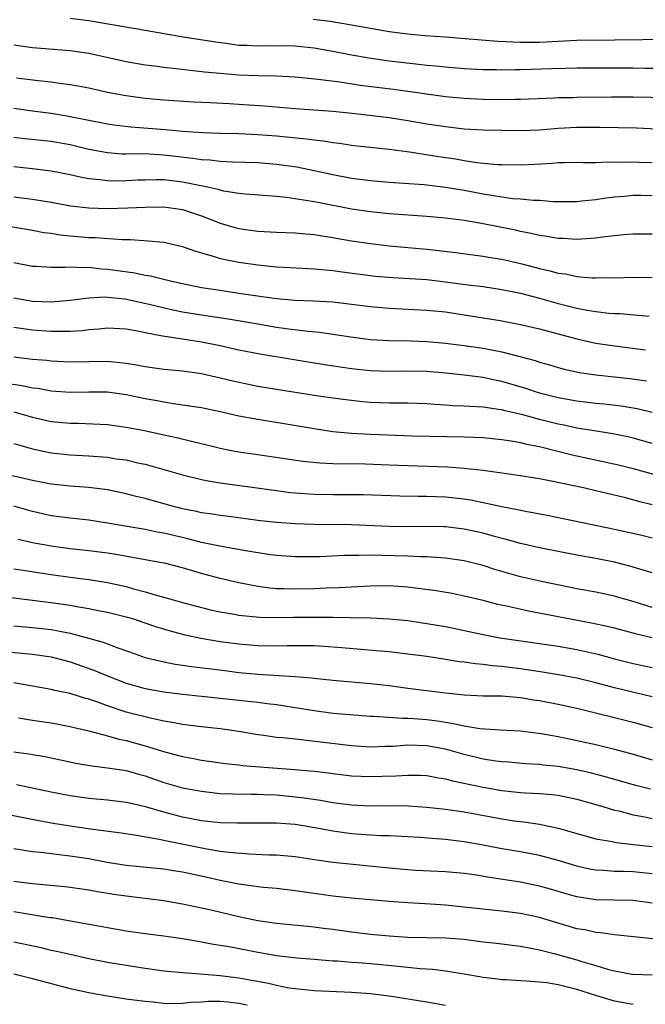
# Model space of a CAD drawing. Units: inches. Extents: x 2562000 to 2565000, y 1505040 to 1506000.
# Drawn here: x 2562576 to 2562642, y 1505540 to 1505645 of the extents above; entities that cross this region are included whole.
import ezdxf

# ---------------------------------------------------------------- set-up
doc = ezdxf.new("R2010")
doc.units = ezdxf.units.IN
doc.header["$MEASUREMENT"] = 0
doc.layers.add('LD25621503_2ft', color=83, linetype='Continuous')

msp = doc.modelspace()

# ---------------------------------------------------------------- linework, layer by layer
at = {"layer": 'LD25621503_2ft'}
for points, elevation in [([(2562581, 1505645.06), (2562583, 1505644.8), (2562589, 1505643.78), (2562593.06, 1505643.06), (2562596.52, 1505642.52), (2562597.61, 1505642.39), (2562599, 1505642.19), (2562599.84, 1505642.16), (2562601, 1505642.09), (2562603, 1505642.13), (2562605, 1505642.1), (2562607, 1505641.88), (2562609, 1505641.53), (2562610.82, 1505641.18), (2562612.83, 1505640.83), (2562615, 1505640.51), (2562617.83, 1505640.17), (2562619, 1505640.05), (2562619.97, 1505639.97), (2562621, 1505639.86), (2562623, 1505639.7), (2562625, 1505639.59), (2562626.42, 1505639.58), (2562627, 1505639.56), (2562628.41, 1505639.59), (2562629, 1505639.59), (2562632.32, 1505639.68), (2562633.74, 1505639.74), (2562635, 1505639.75), (2562641, 1505639.77), (2562642.26, 1505639.74), (2562645, 1505639.73)], 10372), ([(2562606.94, 1505644.94), (2562608.72, 1505644.72), (2562611, 1505644.34), (2562615, 1505643.65), (2562617, 1505643.37), (2562618.79, 1505643.21), (2562621, 1505643.06), (2562623.11, 1505642.89), (2562626.59, 1505642.59), (2562627.43, 1505642.57), (2562629, 1505642.49), (2562630.49, 1505642.49), (2562631, 1505642.51), (2562635, 1505642.7), (2562639, 1505642.73), (2562645, 1505642.83)], 10370), ([(2562575, 1505642.2), (2562577, 1505641.91), (2562581, 1505641.6), (2562581.53, 1505641.53), (2562583, 1505641.31), (2562587, 1505640.43), (2562589, 1505640.08), (2562590.03, 1505639.97), (2562591, 1505639.82), (2562592.3, 1505639.7), (2562593.53, 1505639.53), (2562595.34, 1505639.34), (2562597, 1505639.19), (2562599, 1505639.03), (2562601.07, 1505638.94), (2562603, 1505638.89), (2562605, 1505638.79), (2562607.44, 1505638.56), (2562609.75, 1505638.25), (2562611.91, 1505637.91), (2562615.47, 1505637.47), (2562621, 1505636.72), (2562623, 1505636.52), (2562625, 1505636.41), (2562627, 1505636.39), (2562628.43, 1505636.43), (2562629, 1505636.43), (2562632.56, 1505636.56), (2562633, 1505636.58), (2562634.61, 1505636.61), (2562635, 1505636.63), (2562638.68, 1505636.68), (2562641, 1505636.68), (2562646.56, 1505636.56)], 10374), ([(2562575.31, 1505638.69), (2562577.6, 1505638.4), (2562579, 1505638.26), (2562579.87, 1505638.13), (2562581, 1505637.99), (2562581.85, 1505637.85), (2562583, 1505637.62), (2562585, 1505637.18), (2562587, 1505636.8), (2562589, 1505636.53), (2562591, 1505636.36), (2562594.15, 1505636.15), (2562595.93, 1505636.07), (2562597.95, 1505635.95), (2562599, 1505635.9), (2562601.71, 1505635.71), (2562605, 1505635.42), (2562609, 1505635.14), (2562611.07, 1505634.93), (2562615, 1505634.46), (2562617, 1505634.15), (2562619, 1505633.8), (2562621, 1505633.49), (2562623, 1505633.26), (2562625, 1505633.15), (2562627, 1505633.1), (2562629, 1505633.08), (2562631, 1505633.15), (2562633, 1505633.31), (2562635, 1505633.42), (2562637.43, 1505633.43), (2562641.35, 1505633.35), (2562645, 1505633.2)], 10376), ([(2562575, 1505635.45), (2562577, 1505635.16), (2562579, 1505634.91), (2562580.65, 1505634.65), (2562585, 1505633.78), (2562585.68, 1505633.68), (2562587.47, 1505633.47), (2562591.19, 1505633.19), (2562593, 1505633.01), (2562595.14, 1505632.86), (2562597, 1505632.79), (2562599, 1505632.75), (2562601, 1505632.66), (2562603, 1505632.51), (2562606.2, 1505632.2), (2562607, 1505632.08), (2562607.98, 1505631.98), (2562609, 1505631.81), (2562609.72, 1505631.72), (2562611, 1505631.52), (2562613.25, 1505631.25), (2562615, 1505631.08), (2562617.18, 1505630.82), (2562620.3, 1505630.3), (2562622.05, 1505630.05), (2562623, 1505629.88), (2562624.33, 1505629.67), (2562626.53, 1505629.47), (2562627, 1505629.45), (2562629, 1505629.43), (2562630.51, 1505629.49), (2562632.41, 1505629.59), (2562633, 1505629.65), (2562633.67, 1505629.67), (2562635, 1505629.69), (2562635.68, 1505629.68), (2562637, 1505629.68), (2562638.27, 1505629.73), (2562639, 1505629.71), (2562640.25, 1505629.75), (2562643, 1505629.67)], 10378), ([(2562643, 1505626.13), (2562641.85, 1505626.15), (2562641, 1505626.14), (2562640.04, 1505626.04), (2562639, 1505625.96), (2562638.13, 1505625.87), (2562637, 1505625.69), (2562635.53, 1505625.53), (2562635, 1505625.49), (2562632.52, 1505625.48), (2562631, 1505625.6), (2562630.39, 1505625.61), (2562629, 1505625.76), (2562628.19, 1505625.81), (2562627, 1505625.97), (2562626.13, 1505626.13), (2562625, 1505626.28), (2562623, 1505626.67), (2562620.99, 1505627.01), (2562618.72, 1505627.28), (2562616.57, 1505627.43), (2562615, 1505627.53), (2562613, 1505627.7), (2562611, 1505627.97), (2562609, 1505628.35), (2562607, 1505628.79), (2562605.16, 1505629.16), (2562603, 1505629.47), (2562601, 1505629.62), (2562598.31, 1505629.69), (2562597, 1505629.76), (2562595.9, 1505629.9), (2562595, 1505629.95), (2562594.1, 1505630.1), (2562591, 1505630.46), (2562589.45, 1505630.55), (2562587.42, 1505630.58), (2562587, 1505630.56), (2562586.57, 1505630.57), (2562585, 1505630.69), (2562583, 1505631.07), (2562581, 1505631.55), (2562579, 1505631.92), (2562576.2, 1505632.2), (2562575, 1505632.35)], 10380), ([(2562643, 1505622.02), (2562641, 1505622.02), (2562639.95, 1505621.95), (2562639, 1505621.85), (2562637.7, 1505621.7), (2562637, 1505621.59), (2562635.5, 1505621.5), (2562635, 1505621.45), (2562633.55, 1505621.55), (2562633, 1505621.57), (2562631.79, 1505621.79), (2562631, 1505621.9), (2562630.12, 1505622.11), (2562629, 1505622.32), (2562628.45, 1505622.45), (2562624.83, 1505623.17), (2562623, 1505623.47), (2562622.45, 1505623.55), (2562621, 1505623.72), (2562619, 1505623.92), (2562615, 1505624.2), (2562613, 1505624.39), (2562611, 1505624.68), (2562607.39, 1505625.39), (2562607, 1505625.48), (2562605.67, 1505625.67), (2562605, 1505625.81), (2562604.05, 1505625.95), (2562603, 1505626.04), (2562599.71, 1505626.29), (2562599, 1505626.37), (2562597.38, 1505626.62), (2562597, 1505626.71), (2562596.78, 1505626.78), (2562595.83, 1505627), (2562593, 1505627.58), (2562591, 1505627.81), (2562590.18, 1505627.82), (2562589, 1505627.8), (2562588.22, 1505627.78), (2562587, 1505627.71), (2562585.69, 1505627.69), (2562585, 1505627.71), (2562584.17, 1505627.83), (2562583, 1505627.93), (2562582.09, 1505628.09), (2562581, 1505628.35), (2562579, 1505628.76), (2562577, 1505629), (2562575, 1505629.2)], 10382), ([(2562575, 1505626.01), (2562577, 1505625.76), (2562579, 1505625.44), (2562581.06, 1505625.06), (2562583, 1505624.83), (2562585, 1505624.78), (2562587.16, 1505624.84), (2562589, 1505624.92), (2562591, 1505624.93), (2562593, 1505624.64), (2562595, 1505623.97), (2562597, 1505623.19), (2562598.71, 1505622.71), (2562599, 1505622.64), (2562601, 1505622.36), (2562603, 1505622.24), (2562605, 1505622.17), (2562606.07, 1505622.07), (2562607, 1505622), (2562607.85, 1505621.85), (2562609, 1505621.68), (2562609.57, 1505621.57), (2562611, 1505621.32), (2562613, 1505621.02), (2562615, 1505620.78), (2562619, 1505620.42), (2562620.28, 1505620.28), (2562622.07, 1505620.07), (2562625, 1505619.69), (2562625.58, 1505619.58), (2562627, 1505619.36), (2562629, 1505618.9), (2562631, 1505618.38), (2562632.13, 1505618.13), (2562633, 1505617.88), (2562633.79, 1505617.79), (2562635, 1505617.53), (2562636.62, 1505617.38), (2562637, 1505617.38), (2562637.4, 1505617.4), (2562639, 1505617.38), (2562641, 1505617.43), (2562643, 1505617.41)], 10384), ([(2562573.8, 1505623), (2562577, 1505622.46), (2562578.22, 1505622.22), (2562579, 1505622.12), (2562579.96, 1505621.96), (2562581, 1505621.85), (2562583, 1505621.68), (2562583.67, 1505621.67), (2562586.55, 1505621.45), (2562587.45, 1505621.45), (2562589.33, 1505621.33), (2562591, 1505621.17), (2562593, 1505620.72), (2562594.25, 1505620.25), (2562595, 1505620.02), (2562596.34, 1505619.66), (2562597, 1505619.44), (2562597.35, 1505619.35), (2562599, 1505619.04), (2562601, 1505618.74), (2562603, 1505618.54), (2562604.47, 1505618.47), (2562606.36, 1505618.36), (2562607, 1505618.34), (2562608.21, 1505618.21), (2562609, 1505618.15), (2562610.01, 1505618.01), (2562613.56, 1505617.56), (2562615.39, 1505617.39), (2562619, 1505617.18), (2562621, 1505616.96), (2562623.37, 1505616.63), (2562625, 1505616.43), (2562627, 1505616.13), (2562629, 1505615.72), (2562631, 1505615.19), (2562633, 1505614.62), (2562635, 1505614.13), (2562636.08, 1505613.92), (2562637, 1505613.78), (2562638.39, 1505613.61), (2562639, 1505613.57), (2562639.56, 1505613.56), (2562642.71, 1505613.29)], 10386), ([(2562575, 1505619), (2562577, 1505618.63), (2562577.38, 1505618.62), (2562579, 1505618.5), (2562580.49, 1505618.49), (2562581, 1505618.53), (2562582.46, 1505618.46), (2562583, 1505618.49), (2562584.34, 1505618.34), (2562585, 1505618.3), (2562585.82, 1505618.18), (2562587.9, 1505617.9), (2562589, 1505617.66), (2562589.57, 1505617.57), (2562591.85, 1505617), (2562593, 1505616.75), (2562595, 1505616.35), (2562597, 1505616.04), (2562599, 1505615.75), (2562600.49, 1505615.51), (2562603, 1505615.15), (2562605, 1505614.99), (2562606.93, 1505614.93), (2562609, 1505614.8), (2562611, 1505614.57), (2562613, 1505614.31), (2562615, 1505614.13), (2562619, 1505613.93), (2562621, 1505613.73), (2562623, 1505613.44), (2562626.83, 1505612.83), (2562629, 1505612.41), (2562631, 1505611.93), (2562635, 1505610.86), (2562637, 1505610.42), (2562639, 1505610.12), (2562642.29, 1505609.71)], 10388), ([(2562575, 1505615.23), (2562577, 1505614.88), (2562579, 1505614.81), (2562581, 1505614.98), (2562583, 1505615.25), (2562584.67, 1505615.33), (2562585, 1505615.32), (2562586.88, 1505615.12), (2562587.49, 1505615), (2562589.43, 1505614.57), (2562591.96, 1505613.96), (2562593, 1505613.76), (2562595, 1505613.43), (2562597.86, 1505613), (2562601, 1505612.45), (2562603, 1505612.12), (2562604.03, 1505611.97), (2562606.32, 1505611.68), (2562607.57, 1505611.57), (2562610.93, 1505611.07), (2562613, 1505610.81), (2562615, 1505610.69), (2562617.35, 1505610.65), (2562619, 1505610.59), (2562621, 1505610.42), (2562623, 1505610.16), (2562625, 1505609.87), (2562627, 1505609.48), (2562630.54, 1505608.54), (2562631, 1505608.39), (2562632.09, 1505608.09), (2562633, 1505607.81), (2562633.65, 1505607.65), (2562635.29, 1505607.29), (2562637.03, 1505607.03), (2562640.65, 1505606.65), (2562642.4, 1505606.4)], 10390), ([(2562643.02, 1505603.02), (2562641.41, 1505603.41), (2562639.7, 1505603.7), (2562637.91, 1505603.91), (2562637, 1505603.99), (2562635, 1505604.21), (2562633, 1505604.56), (2562631, 1505605.08), (2562629.57, 1505605.57), (2562627, 1505606.33), (2562626.44, 1505606.44), (2562625, 1505606.74), (2562623, 1505606.98), (2562621, 1505607.2), (2562619, 1505607.38), (2562617, 1505607.42), (2562615, 1505607.39), (2562613, 1505607.45), (2562611, 1505607.68), (2562608.11, 1505608.11), (2562604.65, 1505608.65), (2562601.22, 1505609.22), (2562599, 1505609.66), (2562597, 1505610.11), (2562595, 1505610.5), (2562593.21, 1505610.79), (2562591.1, 1505611.1), (2562590.84, 1505611.16), (2562589, 1505611.5), (2562588.36, 1505611.64), (2562587, 1505611.88), (2562585, 1505611.99), (2562584.11, 1505611.89), (2562583, 1505611.81), (2562582.28, 1505611.72), (2562581, 1505611.64), (2562579.66, 1505611.66), (2562579, 1505611.64), (2562577, 1505611.78), (2562575, 1505612.06)], 10392), ([(2562643, 1505599.72), (2562641, 1505600.27), (2562640.42, 1505600.42), (2562639, 1505600.71), (2562637.29, 1505601), (2562635, 1505601.36), (2562633.65, 1505601.65), (2562633, 1505601.77), (2562631, 1505602.27), (2562629.24, 1505602.76), (2562627.22, 1505603.22), (2562627, 1505603.29), (2562626.65, 1505603.35), (2562625, 1505603.58), (2562623.64, 1505603.64), (2562623, 1505603.7), (2562621.74, 1505603.74), (2562621, 1505603.8), (2562619.86, 1505603.86), (2562619, 1505603.93), (2562617, 1505604), (2562616.02, 1505604.02), (2562615, 1505604.01), (2562613, 1505604.09), (2562612.16, 1505604.16), (2562610.37, 1505604.37), (2562609, 1505604.55), (2562607, 1505604.84), (2562603, 1505605.46), (2562601, 1505605.79), (2562600, 1505606), (2562598.36, 1505606.36), (2562597, 1505606.69), (2562595, 1505607.12), (2562593, 1505607.41), (2562591, 1505607.61), (2562589, 1505607.89), (2562588.07, 1505608.07), (2562587, 1505608.24), (2562585.63, 1505608.37), (2562585, 1505608.45), (2562581, 1505608.39), (2562579, 1505608.48), (2562578.54, 1505608.54), (2562577, 1505608.67), (2562575, 1505608.93)], 10394), ([(2562574.13, 1505606.13), (2562575.89, 1505605.89), (2562577, 1505605.66), (2562577.59, 1505605.59), (2562579, 1505605.31), (2562581, 1505605.17), (2562583, 1505605.21), (2562585, 1505605.2), (2562587, 1505604.92), (2562589, 1505604.5), (2562590.28, 1505604.28), (2562591, 1505604.14), (2562592.02, 1505603.98), (2562593.74, 1505603.74), (2562595, 1505603.53), (2562597, 1505603.12), (2562599, 1505602.67), (2562601, 1505602.29), (2562604.24, 1505601.76), (2562607, 1505601.29), (2562609, 1505600.99), (2562611, 1505600.81), (2562613, 1505600.71), (2562617.46, 1505600.54), (2562623, 1505600.42), (2562625, 1505600.33), (2562627, 1505600.13), (2562628.01, 1505599.99), (2562629, 1505599.81), (2562629.64, 1505599.64), (2562631, 1505599.38), (2562634.51, 1505598.51), (2562639.44, 1505597.44), (2562641, 1505597.03), (2562648.24, 1505595)], 10396), ([(2562575, 1505603.09), (2562577, 1505602.53), (2562579, 1505602.06), (2562581, 1505601.86), (2562581.86, 1505601.86), (2562585, 1505601.73), (2562587, 1505601.46), (2562588.92, 1505601.08), (2562591, 1505600.63), (2562592.35, 1505600.35), (2562594.09, 1505599.91), (2562595.57, 1505599.57), (2562597, 1505599.2), (2562598.02, 1505599), (2562599, 1505598.82), (2562601, 1505598.54), (2562605.82, 1505597.82), (2562607.63, 1505597.63), (2562609, 1505597.58), (2562612.47, 1505597.53), (2562615, 1505597.45), (2562617, 1505597.36), (2562621.22, 1505597.22), (2562623, 1505597.09), (2562625, 1505596.86), (2562629, 1505596.29), (2562631, 1505595.97), (2562632.27, 1505595.73), (2562635.7, 1505595), (2562637, 1505594.7), (2562640.02, 1505593.98), (2562641.55, 1505593.55), (2562643, 1505593.21)], 10398), ([(2562575, 1505599.7), (2562577, 1505599.14), (2562579, 1505598.73), (2562581, 1505598.49), (2562583, 1505598.38), (2562585, 1505598.24), (2562585.91, 1505598.09), (2562587, 1505597.95), (2562588.38, 1505597.62), (2562589, 1505597.49), (2562593, 1505596.37), (2562595, 1505595.88), (2562595.73, 1505595.73), (2562597, 1505595.52), (2562603, 1505594.69), (2562604.5, 1505594.5), (2562605, 1505594.45), (2562607, 1505594.31), (2562609, 1505594.27), (2562612.26, 1505594.26), (2562616.13, 1505594.13), (2562618.09, 1505594.09), (2562619, 1505594.09), (2562621, 1505594.03), (2562623, 1505593.81), (2562623.69, 1505593.69), (2562625, 1505593.43), (2562627, 1505592.99), (2562628.68, 1505592.68), (2562629.52, 1505592.48), (2562632.02, 1505592.02), (2562639, 1505590.59), (2562641.93, 1505589.93), (2562643, 1505589.65)], 10400), ([(2562643, 1505585.91), (2562641, 1505586.54), (2562640.64, 1505586.64), (2562639, 1505587.04), (2562637, 1505587.43), (2562635, 1505587.79), (2562631, 1505588.57), (2562629, 1505589.03), (2562627.46, 1505589.46), (2562626.21, 1505589.79), (2562625, 1505590.14), (2562623, 1505590.58), (2562621, 1505590.82), (2562620.82, 1505590.82), (2562619, 1505590.86), (2562617, 1505590.84), (2562615, 1505590.87), (2562611, 1505591.03), (2562607, 1505591.06), (2562605, 1505591.13), (2562603, 1505591.28), (2562601, 1505591.51), (2562597.91, 1505591.91), (2562597, 1505592.02), (2562596.17, 1505592.17), (2562595, 1505592.33), (2562594.46, 1505592.46), (2562593, 1505592.76), (2562592.02, 1505593), (2562589, 1505593.83), (2562588.06, 1505594.06), (2562587, 1505594.34), (2562585, 1505594.77), (2562583, 1505595.02), (2562581, 1505595.16), (2562579, 1505595.38), (2562577, 1505595.77), (2562573.42, 1505596.58)], 10402), ([(2562643, 1505582.22), (2562641, 1505582.86), (2562639.34, 1505583.34), (2562639, 1505583.43), (2562637, 1505583.85), (2562635, 1505584.22), (2562631.22, 1505585), (2562629, 1505585.5), (2562627, 1505586.06), (2562626.27, 1505586.27), (2562625, 1505586.7), (2562623, 1505587.2), (2562621, 1505587.48), (2562620.49, 1505587.51), (2562619, 1505587.63), (2562618.36, 1505587.64), (2562617, 1505587.71), (2562614.22, 1505587.78), (2562613, 1505587.79), (2562611.76, 1505587.76), (2562611, 1505587.78), (2562610.23, 1505587.77), (2562607.63, 1505587.63), (2562605.61, 1505587.61), (2562605, 1505587.62), (2562603, 1505587.78), (2562602.11, 1505587.89), (2562599.74, 1505588.26), (2562597.31, 1505588.69), (2562595, 1505589.17), (2562593.54, 1505589.54), (2562591, 1505590.15), (2562590.27, 1505590.27), (2562589, 1505590.53), (2562586.88, 1505590.88), (2562585, 1505591.22), (2562583, 1505591.54), (2562581, 1505591.73), (2562579, 1505591.98), (2562577, 1505592.46), (2562575.01, 1505593.01)], 10404), ([(2562642.98, 1505578.98), (2562641.38, 1505579.38), (2562639, 1505580.02), (2562638.21, 1505580.21), (2562636.57, 1505580.57), (2562629.83, 1505581.83), (2562627.68, 1505582.32), (2562626.56, 1505582.56), (2562625, 1505582.97), (2562623, 1505583.44), (2562621.7, 1505583.7), (2562619.99, 1505583.99), (2562617, 1505584.39), (2562616.44, 1505584.44), (2562615, 1505584.52), (2562613, 1505584.5), (2562611, 1505584.4), (2562609.68, 1505584.32), (2562608.28, 1505584.28), (2562607, 1505584.21), (2562605, 1505584.16), (2562603.79, 1505584.21), (2562603, 1505584.22), (2562602.28, 1505584.28), (2562601, 1505584.46), (2562599, 1505584.84), (2562597, 1505585.31), (2562595, 1505585.86), (2562593, 1505586.44), (2562591.06, 1505586.94), (2562590.77, 1505587), (2562585.89, 1505587.89), (2562585, 1505588.03), (2562583, 1505588.28), (2562581, 1505588.49), (2562579, 1505588.75), (2562577, 1505589.13), (2562575.48, 1505589.48)], 10406), ([(2562575, 1505586.33), (2562575.77, 1505586.23), (2562579, 1505585.74), (2562581, 1505585.45), (2562583, 1505585.2), (2562585, 1505584.9), (2562587, 1505584.45), (2562587.78, 1505584.22), (2562589, 1505583.9), (2562590.57, 1505583.43), (2562591.26, 1505583.26), (2562593, 1505582.77), (2562595.98, 1505581.98), (2562597, 1505581.76), (2562598.49, 1505581.51), (2562599, 1505581.41), (2562601.18, 1505581.18), (2562603, 1505581.14), (2562604.82, 1505581.18), (2562607, 1505581.21), (2562609, 1505581.18), (2562610.86, 1505581.14), (2562613, 1505581.13), (2562615.03, 1505581.03), (2562617, 1505580.82), (2562619, 1505580.53), (2562621, 1505580.18), (2562625, 1505579.35), (2562626.79, 1505579), (2562633, 1505578.09), (2562635, 1505577.74), (2562637.23, 1505577.23), (2562639, 1505576.76), (2562641, 1505576.27), (2562643, 1505575.81)], 10408), ([(2562643, 1505572.71), (2562639, 1505573.65), (2562637, 1505574.19), (2562635, 1505574.7), (2562633.05, 1505575.05), (2562631.33, 1505575.33), (2562629, 1505575.69), (2562627.82, 1505575.82), (2562627, 1505575.94), (2562626, 1505576), (2562625, 1505576.14), (2562624.2, 1505576.2), (2562623, 1505576.38), (2562622.44, 1505576.44), (2562621, 1505576.68), (2562619, 1505576.99), (2562617, 1505577.25), (2562615, 1505577.48), (2562613.62, 1505577.62), (2562609.94, 1505577.94), (2562608.07, 1505578.07), (2562607, 1505578.13), (2562605.88, 1505578.12), (2562605, 1505578.14), (2562604.13, 1505578.13), (2562603, 1505578.1), (2562601, 1505578.13), (2562599, 1505578.31), (2562597, 1505578.58), (2562594.93, 1505578.93), (2562593.28, 1505579.28), (2562591.7, 1505579.7), (2562590.16, 1505580.16), (2562589, 1505580.57), (2562587.7, 1505581), (2562587, 1505581.21), (2562585, 1505581.69), (2562584.16, 1505581.84), (2562583, 1505582.08), (2562581.71, 1505582.29), (2562581, 1505582.43), (2562579, 1505582.72), (2562573, 1505583.46)], 10410), ([(2562575, 1505580.27), (2562577, 1505580.08), (2562579, 1505579.86), (2562579.75, 1505579.75), (2562581, 1505579.5), (2562582.97, 1505578.97), (2562584.52, 1505578.52), (2562586.09, 1505577.91), (2562587.45, 1505577.45), (2562589, 1505576.9), (2562590.52, 1505576.52), (2562592.19, 1505576.19), (2562593, 1505576.09), (2562593.93, 1505575.93), (2562596.35, 1505575.65), (2562597.49, 1505575.49), (2562599, 1505575.31), (2562601, 1505575.12), (2562605, 1505574.87), (2562606.73, 1505574.73), (2562607, 1505574.69), (2562609, 1505574.49), (2562613, 1505574.13), (2562615, 1505573.9), (2562617, 1505573.64), (2562621, 1505573.11), (2562623, 1505572.9), (2562625, 1505572.82), (2562627, 1505572.79), (2562629, 1505572.62), (2562630.38, 1505572.38), (2562631, 1505572.3), (2562633, 1505571.92), (2562635, 1505571.48), (2562641, 1505570), (2562643, 1505569.43)], 10412), ([(2562573.55, 1505577.55), (2562577, 1505577.23), (2562579, 1505576.97), (2562581, 1505576.44), (2562583.53, 1505575.53), (2562585, 1505574.93), (2562587, 1505574.16), (2562589, 1505573.59), (2562591, 1505573.23), (2562593, 1505572.98), (2562595, 1505572.76), (2562599, 1505572.36), (2562601, 1505572.14), (2562602.01, 1505571.99), (2562603, 1505571.88), (2562607, 1505571.24), (2562609.03, 1505570.97), (2562613, 1505570.65), (2562613.36, 1505570.64), (2562616.41, 1505570.41), (2562617, 1505570.42), (2562617.61, 1505570.39), (2562619, 1505570.28), (2562620.14, 1505570.14), (2562621, 1505569.99), (2562621.87, 1505569.87), (2562623, 1505569.6), (2562624.67, 1505569.33), (2562626.82, 1505569.18), (2562629, 1505569.07), (2562631.2, 1505568.8), (2562633, 1505568.47), (2562633.67, 1505568.33), (2562637, 1505567.6), (2562639, 1505567.13), (2562641, 1505566.58), (2562643, 1505565.97)], 10414), ([(2562642.85, 1505562.85), (2562641.26, 1505563.26), (2562638.15, 1505564.15), (2562636.56, 1505564.56), (2562635, 1505564.91), (2562633, 1505565.27), (2562631.42, 1505565.42), (2562631, 1505565.48), (2562629.57, 1505565.57), (2562627.73, 1505565.73), (2562627, 1505565.78), (2562626.11, 1505565.89), (2562625, 1505566.07), (2562623, 1505566.54), (2562621, 1505567.11), (2562619, 1505567.48), (2562617, 1505567.53), (2562615.41, 1505567.41), (2562614.6, 1505567.4), (2562613, 1505567.34), (2562611, 1505567.47), (2562605.91, 1505568.09), (2562605, 1505568.17), (2562603.68, 1505568.32), (2562603, 1505568.37), (2562601.4, 1505568.6), (2562601, 1505568.65), (2562599, 1505569), (2562597, 1505569.28), (2562595, 1505569.5), (2562593, 1505569.76), (2562592.09, 1505569.91), (2562591, 1505570.12), (2562589.59, 1505570.41), (2562587, 1505571.08), (2562585, 1505571.73), (2562583.85, 1505572.15), (2562583, 1505572.44), (2562582.55, 1505572.55), (2562581, 1505573.04), (2562579.38, 1505573.38), (2562579, 1505573.49), (2562576, 1505574), (2562575, 1505574.2)], 10416), ([(2562575.53, 1505570.47), (2562577, 1505570.22), (2562579, 1505569.93), (2562581, 1505569.55), (2562581.43, 1505569.43), (2562583, 1505569.06), (2562585, 1505568.53), (2562586.19, 1505568.19), (2562587, 1505568.03), (2562589, 1505567.47), (2562591.21, 1505566.79), (2562593, 1505566.33), (2562594.14, 1505566.14), (2562595, 1505565.96), (2562597.58, 1505565.58), (2562599, 1505565.44), (2562599.38, 1505565.38), (2562601.23, 1505565.23), (2562604.96, 1505564.96), (2562607, 1505564.77), (2562608.58, 1505564.58), (2562609, 1505564.51), (2562611, 1505564.28), (2562613, 1505564.19), (2562614.24, 1505564.24), (2562615.73, 1505564.27), (2562617, 1505564.36), (2562618.34, 1505564.34), (2562619, 1505564.31), (2562620.09, 1505564.09), (2562621, 1505563.96), (2562621.75, 1505563.75), (2562625, 1505563.07), (2562627, 1505562.73), (2562629, 1505562.51), (2562629.53, 1505562.47), (2562631, 1505562.4), (2562632.29, 1505562.29), (2562633, 1505562.21), (2562634.01, 1505562.01), (2562635, 1505561.78), (2562637.75, 1505561), (2562639, 1505560.63), (2562639.47, 1505560.53), (2562641, 1505560.13), (2562642.06, 1505559.94), (2562643, 1505559.74)], 10418), ([(2562575, 1505566.84), (2562576.61, 1505566.61), (2562577, 1505566.54), (2562578.33, 1505566.33), (2562579.99, 1505565.99), (2562581.63, 1505565.63), (2562583.33, 1505565.33), (2562585, 1505565.14), (2562587, 1505564.86), (2562588.43, 1505564.43), (2562589, 1505564.29), (2562591, 1505563.58), (2562593, 1505563), (2562595, 1505562.63), (2562597, 1505562.41), (2562598.35, 1505562.35), (2562600.31, 1505562.31), (2562601, 1505562.31), (2562601.7, 1505562.3), (2562603, 1505562.24), (2562605, 1505562.05), (2562605.94, 1505561.94), (2562607.67, 1505561.67), (2562609, 1505561.44), (2562611, 1505561.18), (2562613, 1505561.09), (2562615.11, 1505561.11), (2562617.08, 1505561.08), (2562619, 1505560.95), (2562621, 1505560.73), (2562623, 1505560.43), (2562627, 1505559.68), (2562628.55, 1505559.45), (2562629, 1505559.39), (2562629.36, 1505559.36), (2562631, 1505559.11), (2562633, 1505558.7), (2562635.87, 1505557.87), (2562637, 1505557.56), (2562638.74, 1505557.26), (2562639.17, 1505557.17), (2562641.03, 1505556.97), (2562643, 1505556.73)], 10420), ([(2562643, 1505553.84), (2562641, 1505554.03), (2562639.93, 1505554.07), (2562639, 1505554.08), (2562637.82, 1505554.18), (2562637, 1505554.22), (2562636.34, 1505554.34), (2562635, 1505554.64), (2562633, 1505555.26), (2562631, 1505555.79), (2562629, 1505556.17), (2562627, 1505556.51), (2562625, 1505556.89), (2562623, 1505557.24), (2562621, 1505557.48), (2562619.58, 1505557.58), (2562618.31, 1505557.69), (2562617, 1505557.78), (2562615, 1505557.87), (2562614.12, 1505557.88), (2562613, 1505557.94), (2562612.03, 1505558.03), (2562611, 1505558.1), (2562609, 1505558.37), (2562607.31, 1505558.69), (2562605, 1505559.07), (2562603, 1505559.23), (2562601, 1505559.24), (2562598.78, 1505559.22), (2562597, 1505559.28), (2562595, 1505559.49), (2562593.74, 1505559.74), (2562593, 1505559.87), (2562591, 1505560.39), (2562589.03, 1505560.97), (2562587.35, 1505561.36), (2562587, 1505561.45), (2562585, 1505561.68), (2562583, 1505561.86), (2562581, 1505562.14), (2562579, 1505562.52), (2562575.31, 1505563.31)], 10422), ([(2562643, 1505550.7), (2562641, 1505550.97), (2562637, 1505551.07), (2562635, 1505551.38), (2562633.73, 1505551.73), (2562632.19, 1505552.19), (2562631, 1505552.53), (2562629, 1505552.93), (2562625.47, 1505553.47), (2562624.33, 1505553.67), (2562623, 1505553.85), (2562621, 1505554.03), (2562617.8, 1505554.2), (2562617, 1505554.25), (2562615, 1505554.42), (2562609, 1505555.05), (2562607.28, 1505555.28), (2562605, 1505555.64), (2562603, 1505555.83), (2562602.17, 1505555.83), (2562600.1, 1505555.91), (2562597.91, 1505556.09), (2562597, 1505556.21), (2562595.56, 1505556.44), (2562591.3, 1505557.3), (2562590.5, 1505557.5), (2562588.07, 1505557.93), (2562586.21, 1505558.2), (2562583.44, 1505558.56), (2562581, 1505558.92), (2562579.2, 1505559.2), (2562577.5, 1505559.5), (2562576.23, 1505559.77), (2562573, 1505560.4)], 10424), ([(2562643.09, 1505546.91), (2562639, 1505547.34), (2562637.55, 1505547.55), (2562637, 1505547.57), (2562635.84, 1505547.84), (2562635, 1505547.97), (2562632.66, 1505548.66), (2562631, 1505549.17), (2562629, 1505549.6), (2562627, 1505549.86), (2562625.96, 1505549.96), (2562623, 1505550.29), (2562621, 1505550.49), (2562619.39, 1505550.61), (2562617, 1505550.75), (2562615, 1505550.89), (2562611, 1505551.22), (2562609, 1505551.44), (2562605, 1505552.02), (2562603, 1505552.25), (2562601.63, 1505552.37), (2562601, 1505552.44), (2562600.53, 1505552.53), (2562599, 1505552.72), (2562597, 1505553.1), (2562595.46, 1505553.46), (2562593, 1505553.99), (2562591.81, 1505554.19), (2562591, 1505554.32), (2562587, 1505554.73), (2562584.95, 1505555.05), (2562583, 1505555.42), (2562581, 1505555.72), (2562579.84, 1505555.84), (2562577.9, 1505556.1), (2562577, 1505556.19), (2562575, 1505556.49)], 10426), ([(2562575, 1505553.03), (2562577, 1505552.79), (2562580.46, 1505552.46), (2562581, 1505552.39), (2562583, 1505552.11), (2562583.93, 1505551.93), (2562585.66, 1505551.66), (2562587, 1505551.47), (2562591, 1505551), (2562593, 1505550.64), (2562594.33, 1505550.33), (2562595, 1505550.21), (2562596.02, 1505549.98), (2562599, 1505549.28), (2562601, 1505548.87), (2562603, 1505548.57), (2562607, 1505548.17), (2562608.02, 1505548.02), (2562609, 1505547.92), (2562611, 1505547.65), (2562613, 1505547.41), (2562615, 1505547.22), (2562617, 1505547.08), (2562621, 1505547.02), (2562623, 1505546.85), (2562625, 1505546.59), (2562626.43, 1505546.43), (2562629, 1505546.1), (2562630.08, 1505545.92), (2562631, 1505545.72), (2562632.69, 1505545.31), (2562635, 1505544.65), (2562635.52, 1505544.48), (2562637, 1505544.05), (2562638.36, 1505543.64), (2562639, 1505543.49), (2562640.86, 1505543.14), (2562641, 1505543.12), (2562643, 1505543.06)], 10428), ([(2562641, 1505539.88), (2562639, 1505540.26), (2562637, 1505540.85), (2562635, 1505541.51), (2562633, 1505542.01), (2562631.8, 1505542.2), (2562631, 1505542.28), (2562629.6, 1505542.4), (2562629, 1505542.41), (2562627.47, 1505542.53), (2562627, 1505542.54), (2562626.58, 1505542.58), (2562625, 1505542.78), (2562623, 1505543.14), (2562621, 1505543.46), (2562619.64, 1505543.64), (2562618.31, 1505543.69), (2562615.95, 1505543.95), (2562613, 1505544.23), (2562611.65, 1505544.35), (2562611, 1505544.38), (2562609.49, 1505544.51), (2562609, 1505544.53), (2562607, 1505544.68), (2562605.16, 1505544.84), (2562603, 1505545.1), (2562601, 1505545.44), (2562597.97, 1505546.03), (2562596.3, 1505546.3), (2562595, 1505546.55), (2562593, 1505546.88), (2562591, 1505547.17), (2562589, 1505547.43), (2562587, 1505547.73), (2562585, 1505548.08), (2562584.23, 1505548.23), (2562581.26, 1505548.74), (2562580.83, 1505548.83), (2562579.12, 1505549.12), (2562578.85, 1505549.15), (2562575.67, 1505549.67), (2562575, 1505549.76)], 10430), ([(2562621, 1505539.78), (2562619, 1505540.16), (2562615, 1505540.79), (2562613, 1505541.03), (2562611, 1505541.18), (2562607, 1505541.36), (2562605, 1505541.55), (2562604.35, 1505541.65), (2562603, 1505541.91), (2562602.13, 1505542.13), (2562599.38, 1505542.62), (2562599, 1505542.71), (2562597, 1505542.95), (2562594.87, 1505543.13), (2562593, 1505543.26), (2562591, 1505543.46), (2562589, 1505543.73), (2562587, 1505544.04), (2562585, 1505544.39), (2562583, 1505544.78), (2562581, 1505545.21), (2562579.56, 1505545.56), (2562579, 1505545.67), (2562577.94, 1505545.94), (2562575, 1505546.56)], 10432), ([(2562575, 1505543.17), (2562577, 1505542.66), (2562579, 1505542.12), (2562581, 1505541.61), (2562581.5, 1505541.5), (2562583, 1505541.17), (2562583.97, 1505541), (2562585, 1505540.82), (2562587, 1505540.51), (2562589, 1505540.25), (2562589.82, 1505540.18), (2562591, 1505540.05), (2562592.02, 1505540.02), (2562593, 1505540.03), (2562593.87, 1505540.13), (2562595, 1505540.18), (2562595.76, 1505540.24), (2562597, 1505540.25), (2562597.82, 1505540.18), (2562599, 1505540.05), (2562599.87, 1505539.87)], 10434)]:
    msp.add_lwpolyline(points, dxfattribs=dict(at, elevation=elevation))

doc.saveas('drawing.dxf')
